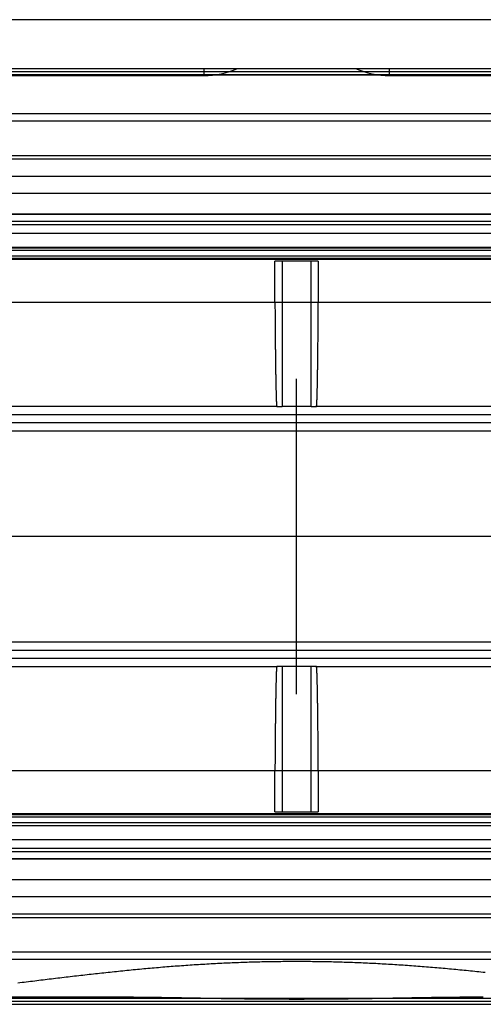
# Model space of a CAD drawing. Extents: x -389 to 447, y -54 to 308.
# Drawn here: x 58 to 85, y 4 to 61 of the extents above; entities that cross this region are included whole.
import ezdxf

# ---------------------------------------------------------------- set-up
doc = ezdxf.new("R2010")
doc.units = 0
doc.header["$LTSCALE"] = 32.67
doc.header["$MEASUREMENT"] = 0
doc.layers.get('0').update_dxf_attribs({"linetype": 'CONTINUOUS'})

msp = doc.modelspace()

# ---------------------------------------------------------------- linework, layer by layer
at = {"color": 7, "linetype": 'Continuous'}
for p, q in [((147.471, 60.763), (1.471, 60.763)), ((147.471, 60.763), (1.471, 60.763)), ((147.471, 57.933), (1.471, 57.933)), ((147.471, 57.933), (1.471, 57.933)), ((147.471, 57.933), (1.471, 57.933)), ((147.471, 57.756), (1.471, 57.756)), ((1.471, 57.598), (147.471, 57.598)), ((31.829, 57.543), (69.114, 57.543)), ((31.829, 57.543), (69.114, 57.543)), ((69.114, 57.933), (69.114, 57.543)), ((69.114, 57.933), (69.114, 57.543)), ((69.706, 57.58), (79.237, 57.58)), ((69.706, 57.58), (79.237, 57.58)), ((79.829, 57.543), (79.829, 57.933)), ((79.829, 57.543), (79.829, 57.933)), ((79.829, 57.543), (117.114, 57.543)), ((79.829, 57.543), (117.114, 57.543)), ((147.471, 55.333), (1.471, 55.333)), ((1.471, 54.933), (147.471, 54.933)), ((1.471, 52.933), (147.471, 52.933)), ((1.471, 52.733), (147.471, 52.733)), ((1.471, 51.733), (147.471, 51.733)), ((147.471, 50.733), (1.471, 50.733)), ((147.471, 49.533), (1.471, 49.533)), ((1.471, 49.533), (147.471, 49.533)), ((0.771, 49.133), (148.171, 49.133)), ((1.471, 48.933), (147.471, 48.933)), ((0.771, 48.433), (148.171, 48.433)), ((0.771, 47.633), (148.171, 47.633)), ((148.171, 47.447), (0.771, 47.447)), ((12.198, 47.598), (136.745, 47.598)), ((12.198, 47.598), (136.745, 47.598)), ((0.771, 47.126), (148.171, 47.126)), ((148.171, 46.971), (0.771, 46.971)), ((0.771, 46.933), (148.171, 46.933)), ((73.222, 44.433), (73.222, 46.818)), ((75.721, 46.818), (73.222, 46.818)), ((73.636, 46.818), (73.636, 38.433)), ((75.307, 38.433), (75.307, 46.818)), ((75.721, 46.818), (75.721, 44.433)), ((148.171, 44.433), (0.771, 44.433)), ((74.471, 21.833), (74.471, 40.033)), ((73.329, 38.433), (1.471, 38.433)), ((73.329, 38.433), (73.636, 38.433)), ((75.307, 38.433), (73.636, 38.433)), ((75.307, 38.433), (75.613, 38.433)), ((147.471, 38.433), (75.613, 38.433)), ((147.471, 37.953), (1.471, 37.953)), ((1.471, 37.513), (147.471, 37.513)), ((48.856, 37.033), (100.086, 37.033)), ((103.086, 30.933), (45.856, 30.933)), ((100.086, 24.833), (48.856, 24.833)), ((99.62, 24.353), (49.323, 24.353)), ((49.323, 23.913), (99.62, 23.913)), ((1.471, 23.433), (73.329, 23.433)), ((73.636, 23.433), (73.329, 23.433)), ((73.636, 23.433), (73.636, 15.048)), ((75.307, 23.433), (73.636, 23.433)), ((75.307, 15.048), (75.307, 23.433)), ((75.613, 23.433), (75.307, 23.433)), ((75.613, 23.433), (147.471, 23.433)), ((0.771, 17.433), (148.171, 17.433)), ((73.222, 15.048), (73.222, 17.433)), ((75.721, 17.433), (75.721, 15.048)), ((148.171, 14.933), (0.771, 14.933)), ((0.771, 14.895), (148.171, 14.895)), ((73.222, 15.048), (75.721, 15.048)), ((148.171, 14.74), (0.771, 14.74)), ((0.771, 14.418), (148.171, 14.418)), ((148.171, 14.233), (0.771, 14.233)), ((136.745, 14.398), (12.198, 14.398)), ((136.745, 14.398), (12.198, 14.398)), ((148.171, 13.433), (0.771, 13.433)), ((148.171, 12.733), (0.771, 12.733)), ((147.471, 12.933), (1.471, 12.933)), ((1.471, 12.333), (147.471, 12.333)), ((147.471, 12.333), (1.471, 12.333)), ((1.471, 11.133), (147.471, 11.133)), ((147.471, 10.133), (1.471, 10.133)), ((147.471, 9.133), (1.471, 9.133)), ((147.471, 8.933), (1.471, 8.933)), ((147.471, 6.933), (1.471, 6.933)), ((1.471, 6.533), (147.471, 6.533)), ((147.471, 4.267), (1.471, 4.267)), ((1.471, 4.11), (147.471, 4.11)), ((63.701, 4.343), (31.829, 4.343)), ((63.701, 4.343), (31.829, 4.343)), ((1.471, 3.933), (147.471, 3.933)), ((1.471, 3.933), (147.471, 3.933)), ((1.471, 3.933), (147.471, 3.933))]:
    msp.add_line(p, q, dxfattribs=at)
for points in [[(73.222, 44.433, 0), (73.222, 44.349, 0), (73.222, 44.266, 0), (73.223, 44.184, 0), (73.223, 44.101, 0), (73.224, 44.019, 0), (73.224, 43.938, 0), (73.225, 43.856, 0), (73.225, 43.776, 0), (73.226, 43.695, 0), (73.227, 43.615, 0), (73.227, 43.536, 0), (73.228, 43.456, 0), (73.228, 43.378, 0), (73.229, 43.3, 0), (73.229, 43.222, 0), (73.23, 43.144, 0), (73.23, 43.067, 0), (73.231, 42.991, 0), (73.232, 42.915, 0), (73.232, 42.839, 0), (73.233, 42.764, 0), (73.233, 42.689, 0), (73.234, 42.615, 0), (73.235, 42.542, 0), (73.235, 42.468, 0), (73.236, 42.396, 0), (73.237, 42.324, 0), (73.237, 42.252, 0), (73.238, 42.181, 0), (73.239, 42.11, 0), (73.239, 42.04, 0), (73.24, 41.971, 0), (73.241, 41.902, 0), (73.242, 41.833, 0), (73.242, 41.765, 0), (73.243, 41.698, 0), (73.244, 41.631, 0), (73.244, 41.565, 0), (73.245, 41.499, 0), (73.246, 41.434, 0), (73.247, 41.37, 0), (73.247, 41.306, 0), (73.248, 41.243, 0), (73.249, 41.18, 0), (73.25, 41.118, 0), (73.251, 41.056, 0), (73.251, 40.995, 0), (73.252, 40.935, 0), (73.253, 40.876, 0), (73.254, 40.817, 0), (73.254, 40.758, 0), (73.255, 40.7, 0), (73.256, 40.643, 0), (73.257, 40.587, 0), (73.258, 40.531, 0), (73.259, 40.476, 0), (73.26, 40.421, 0), (73.26, 40.367, 0), (73.261, 40.314, 0), (73.262, 40.262, 0), (73.263, 40.21, 0), (73.264, 40.159, 0), (73.265, 40.108, 0), (73.266, 40.059, 0), (73.266, 40.009, 0), (73.267, 39.961, 0), (73.268, 39.913, 0), (73.269, 39.866, 0), (73.27, 39.82, 0), (73.271, 39.774, 0), (73.272, 39.73, 0), (73.273, 39.685, 0), (73.274, 39.642, 0), (73.275, 39.599, 0), (73.276, 39.557, 0), (73.277, 39.516, 0), (73.278, 39.475, 0), (73.278, 39.435, 0), (73.279, 39.396, 0), (73.281, 39.358, 0), (73.281, 39.32, 0), (73.282, 39.283, 0), (73.283, 39.247, 0), (73.284, 39.212, 0), (73.285, 39.177, 0), (73.286, 39.144, 0), (73.287, 39.111, 0), (73.288, 39.078, 0), (73.289, 39.047, 0), (73.29, 39.016, 0), (73.291, 38.986, 0), (73.292, 38.956, 0), (73.293, 38.928, 0), (73.294, 38.9, 0), (73.295, 38.873, 0), (73.296, 38.847, 0), (73.297, 38.822, 0), (73.298, 38.797, 0), (73.299, 38.774, 0), (73.3, 38.751, 0), (73.301, 38.728, 0), (73.302, 38.707, 0), (73.303, 38.686, 0), (73.304, 38.667, 0), (73.305, 38.648, 0), (73.306, 38.629, 0), (73.308, 38.612, 0), (73.309, 38.595, 0), (73.31, 38.58, 0), (73.311, 38.565, 0), (73.312, 38.55, 0), (73.313, 38.537, 0), (73.314, 38.524, 0), (73.315, 38.513, 0), (73.316, 38.502, 0), (73.317, 38.491, 0), (73.318, 38.482, 0), (73.319, 38.473, 0), (73.32, 38.466, 0), (73.321, 38.459, 0), (73.322, 38.453, 0), (73.323, 38.447, 0), (73.324, 38.443, 0), (73.325, 38.439, 0), (73.326, 38.436, 0), (73.327, 38.434, 0), (73.328, 38.433, 0), (73.329, 38.433, 0)], [(75.613, 38.433, 0), (75.614, 38.433, 0), (75.615, 38.434, 0), (75.616, 38.436, 0), (75.618, 38.439, 0), (75.619, 38.443, 0), (75.62, 38.447, 0), (75.621, 38.453, 0), (75.622, 38.459, 0), (75.623, 38.466, 0), (75.624, 38.473, 0), (75.625, 38.482, 0), (75.626, 38.491, 0), (75.627, 38.502, 0), (75.628, 38.513, 0), (75.629, 38.524, 0), (75.63, 38.537, 0), (75.631, 38.55, 0), (75.632, 38.565, 0), (75.633, 38.58, 0), (75.634, 38.595, 0), (75.635, 38.612, 0), (75.636, 38.629, 0), (75.637, 38.648, 0), (75.638, 38.667, 0), (75.639, 38.686, 0), (75.64, 38.707, 0), (75.641, 38.728, 0), (75.642, 38.751, 0), (75.644, 38.774, 0), (75.644, 38.797, 0), (75.645, 38.822, 0), (75.647, 38.847, 0), (75.647, 38.873, 0), (75.649, 38.9, 0), (75.65, 38.928, 0), (75.651, 38.956, 0), (75.652, 38.986, 0), (75.653, 39.016, 0), (75.653, 39.047, 0), (75.654, 39.078, 0), (75.656, 39.111, 0), (75.656, 39.144, 0), (75.657, 39.177, 0), (75.659, 39.212, 0), (75.659, 39.247, 0), (75.66, 39.283, 0), (75.661, 39.32, 0), (75.662, 39.358, 0), (75.663, 39.396, 0), (75.664, 39.435, 0), (75.665, 39.475, 0), (75.666, 39.516, 0), (75.667, 39.557, 0), (75.668, 39.599, 0), (75.669, 39.642, 0), (75.67, 39.685, 0), (75.671, 39.73, 0), (75.672, 39.774, 0), (75.673, 39.82, 0), (75.674, 39.866, 0), (75.674, 39.913, 0), (75.675, 39.961, 0), (75.676, 40.009, 0), (75.677, 40.059, 0), (75.678, 40.108, 0), (75.679, 40.159, 0), (75.68, 40.21, 0), (75.681, 40.262, 0), (75.681, 40.314, 0), (75.682, 40.367, 0), (75.683, 40.421, 0), (75.684, 40.476, 0), (75.685, 40.531, 0), (75.686, 40.587, 0), (75.687, 40.643, 0), (75.688, 40.7, 0), (75.688, 40.758, 0), (75.689, 40.817, 0), (75.69, 40.876, 0), (75.691, 40.935, 0), (75.692, 40.995, 0), (75.692, 41.056, 0), (75.693, 41.118, 0), (75.694, 41.18, 0), (75.695, 41.243, 0), (75.695, 41.306, 0), (75.696, 41.37, 0), (75.697, 41.434, 0), (75.698, 41.499, 0), (75.698, 41.565, 0), (75.699, 41.631, 0), (75.7, 41.698, 0), (75.701, 41.765, 0), (75.701, 41.833, 0), (75.702, 41.902, 0), (75.703, 41.971, 0), (75.703, 42.04, 0), (75.704, 42.11, 0), (75.705, 42.181, 0), (75.706, 42.252, 0), (75.706, 42.324, 0), (75.707, 42.396, 0), (75.707, 42.468, 0), (75.708, 42.542, 0), (75.709, 42.615, 0), (75.709, 42.689, 0), (75.71, 42.764, 0), (75.711, 42.839, 0), (75.711, 42.915, 0), (75.712, 42.991, 0), (75.712, 43.067, 0), (75.713, 43.144, 0), (75.714, 43.222, 0), (75.714, 43.3, 0), (75.715, 43.378, 0), (75.715, 43.456, 0), (75.716, 43.536, 0), (75.716, 43.615, 0), (75.717, 43.695, 0), (75.717, 43.776, 0), (75.718, 43.856, 0), (75.718, 43.938, 0), (75.719, 44.019, 0), (75.719, 44.101, 0), (75.72, 44.184, 0), (75.72, 44.266, 0), (75.721, 44.349, 0), (75.721, 44.433, 0)], [(73.329, 23.433, 0), (73.328, 23.432, 0), (73.327, 23.431, 0), (73.326, 23.429, 0), (73.325, 23.426, 0), (73.324, 23.422, 0), (73.323, 23.418, 0), (73.322, 23.413, 0), (73.321, 23.407, 0), (73.32, 23.4, 0), (73.319, 23.392, 0), (73.318, 23.383, 0), (73.317, 23.374, 0), (73.316, 23.364, 0), (73.315, 23.353, 0), (73.314, 23.341, 0), (73.313, 23.328, 0), (73.312, 23.315, 0), (73.311, 23.301, 0), (73.31, 23.286, 0), (73.309, 23.27, 0), (73.308, 23.253, 0), (73.306, 23.236, 0), (73.305, 23.218, 0), (73.304, 23.199, 0), (73.303, 23.179, 0), (73.302, 23.158, 0), (73.301, 23.137, 0), (73.3, 23.115, 0), (73.299, 23.092, 0), (73.298, 23.068, 0), (73.297, 23.043, 0), (73.296, 23.018, 0), (73.295, 22.992, 0), (73.294, 22.965, 0), (73.293, 22.937, 0), (73.292, 22.909, 0), (73.291, 22.88, 0), (73.29, 22.849, 0), (73.289, 22.819, 0), (73.288, 22.787, 0), (73.287, 22.755, 0), (73.286, 22.722, 0), (73.285, 22.688, 0), (73.284, 22.653, 0), (73.283, 22.618, 0), (73.282, 22.582, 0), (73.281, 22.545, 0), (73.281, 22.507, 0), (73.279, 22.469, 0), (73.278, 22.43, 0), (73.278, 22.39, 0), (73.277, 22.35, 0), (73.276, 22.308, 0), (73.275, 22.266, 0), (73.274, 22.224, 0), (73.273, 22.18, 0), (73.272, 22.136, 0), (73.271, 22.091, 0), (73.27, 22.045, 0), (73.269, 21.999, 0), (73.268, 21.952, 0), (73.267, 21.904, 0), (73.266, 21.856, 0), (73.266, 21.807, 0), (73.265, 21.757, 0), (73.264, 21.706, 0), (73.263, 21.655, 0), (73.262, 21.604, 0), (73.261, 21.551, 0), (73.26, 21.498, 0), (73.26, 21.444, 0), (73.259, 21.389, 0), (73.258, 21.334, 0), (73.257, 21.279, 0), (73.256, 21.222, 0), (73.255, 21.165, 0), (73.254, 21.107, 0), (73.254, 21.049, 0), (73.253, 20.99, 0), (73.252, 20.93, 0), (73.251, 20.87, 0), (73.251, 20.809, 0), (73.25, 20.747, 0), (73.249, 20.685, 0), (73.248, 20.623, 0), (73.247, 20.559, 0), (73.247, 20.495, 0), (73.246, 20.431, 0), (73.245, 20.366, 0), (73.244, 20.3, 0), (73.244, 20.234, 0), (73.243, 20.167, 0), (73.242, 20.1, 0), (73.242, 20.032, 0), (73.241, 19.964, 0), (73.24, 19.895, 0), (73.239, 19.825, 0), (73.239, 19.755, 0), (73.238, 19.684, 0), (73.237, 19.613, 0), (73.237, 19.542, 0), (73.236, 19.47, 0), (73.235, 19.397, 0), (73.235, 19.324, 0), (73.234, 19.25, 0), (73.233, 19.176, 0), (73.233, 19.101, 0), (73.232, 19.026, 0), (73.232, 18.951, 0), (73.231, 18.875, 0), (73.23, 18.798, 0), (73.23, 18.721, 0), (73.229, 18.644, 0), (73.229, 18.566, 0), (73.228, 18.488, 0), (73.228, 18.409, 0), (73.227, 18.33, 0), (73.227, 18.25, 0), (73.226, 18.17, 0), (73.225, 18.09, 0), (73.225, 18.009, 0), (73.224, 17.928, 0), (73.224, 17.846, 0), (73.223, 17.764, 0), (73.223, 17.682, 0), (73.222, 17.599, 0), (73.222, 17.516, 0), (73.222, 17.433, 0)], [(75.721, 17.433, 0), (75.721, 17.516, 0), (75.72, 17.599, 0), (75.72, 17.682, 0), (75.719, 17.764, 0), (75.719, 17.846, 0), (75.718, 17.928, 0), (75.718, 18.009, 0), (75.717, 18.09, 0), (75.717, 18.17, 0), (75.716, 18.25, 0), (75.716, 18.33, 0), (75.715, 18.409, 0), (75.715, 18.488, 0), (75.714, 18.566, 0), (75.714, 18.644, 0), (75.713, 18.721, 0), (75.712, 18.798, 0), (75.712, 18.875, 0), (75.711, 18.951, 0), (75.711, 19.026, 0), (75.71, 19.101, 0), (75.709, 19.176, 0), (75.709, 19.25, 0), (75.708, 19.324, 0), (75.707, 19.397, 0), (75.707, 19.47, 0), (75.706, 19.542, 0), (75.706, 19.613, 0), (75.705, 19.684, 0), (75.704, 19.755, 0), (75.703, 19.825, 0), (75.703, 19.895, 0), (75.702, 19.964, 0), (75.701, 20.032, 0), (75.701, 20.1, 0), (75.7, 20.167, 0), (75.699, 20.234, 0), (75.698, 20.3, 0), (75.698, 20.366, 0), (75.697, 20.431, 0), (75.696, 20.495, 0), (75.695, 20.559, 0), (75.695, 20.623, 0), (75.694, 20.685, 0), (75.693, 20.747, 0), (75.692, 20.809, 0), (75.692, 20.87, 0), (75.691, 20.93, 0), (75.69, 20.99, 0), (75.689, 21.049, 0), (75.688, 21.107, 0), (75.688, 21.165, 0), (75.687, 21.222, 0), (75.686, 21.279, 0), (75.685, 21.334, 0), (75.684, 21.389, 0), (75.683, 21.444, 0), (75.682, 21.498, 0), (75.681, 21.551, 0), (75.681, 21.604, 0), (75.68, 21.655, 0), (75.679, 21.706, 0), (75.678, 21.757, 0), (75.677, 21.807, 0), (75.676, 21.856, 0), (75.675, 21.904, 0), (75.674, 21.952, 0), (75.674, 21.999, 0), (75.673, 22.045, 0), (75.672, 22.091, 0), (75.671, 22.136, 0), (75.67, 22.18, 0), (75.669, 22.224, 0), (75.668, 22.266, 0), (75.667, 22.308, 0), (75.666, 22.35, 0), (75.665, 22.39, 0), (75.664, 22.43, 0), (75.663, 22.469, 0), (75.662, 22.507, 0), (75.661, 22.545, 0), (75.66, 22.582, 0), (75.659, 22.618, 0), (75.659, 22.653, 0), (75.657, 22.688, 0), (75.656, 22.722, 0), (75.656, 22.755, 0), (75.654, 22.787, 0), (75.653, 22.819, 0), (75.653, 22.849, 0), (75.652, 22.88, 0), (75.651, 22.909, 0), (75.65, 22.937, 0), (75.649, 22.965, 0), (75.647, 22.992, 0), (75.647, 23.018, 0), (75.645, 23.043, 0), (75.644, 23.068, 0), (75.644, 23.092, 0), (75.642, 23.115, 0), (75.641, 23.137, 0), (75.64, 23.158, 0), (75.639, 23.179, 0), (75.638, 23.199, 0), (75.637, 23.218, 0), (75.636, 23.236, 0), (75.635, 23.253, 0), (75.634, 23.27, 0), (75.633, 23.286, 0), (75.632, 23.301, 0), (75.631, 23.315, 0), (75.63, 23.328, 0), (75.629, 23.341, 0), (75.628, 23.353, 0), (75.627, 23.364, 0), (75.626, 23.374, 0), (75.625, 23.383, 0), (75.624, 23.392, 0), (75.623, 23.4, 0), (75.622, 23.407, 0), (75.621, 23.413, 0), (75.62, 23.418, 0), (75.619, 23.422, 0), (75.618, 23.426, 0), (75.616, 23.429, 0), (75.615, 23.431, 0), (75.614, 23.432, 0), (75.613, 23.433, 0)]]:
    msp.add_polyline3d(points, dxfattribs=at)
at = {"color": 7}
for points in [[(58.388, 5.174, 0), (58.509, 5.189, 0), (58.63, 5.204, 0), (58.751, 5.218, 0), (58.872, 5.233, 0), (58.993, 5.248, 0), (59.114, 5.263, 0), (59.235, 5.277, 0), (59.356, 5.292, 0), (59.477, 5.307, 0), (59.597, 5.322, 0), (59.718, 5.336, 0), (59.839, 5.351, 0), (59.96, 5.366, 0), (60.081, 5.38, 0), (60.202, 5.395, 0), (60.323, 5.41, 0), (60.444, 5.424, 0), (60.565, 5.439, 0), (60.686, 5.453, 0), (60.807, 5.468, 0), (60.928, 5.482, 0), (61.049, 5.496, 0), (61.17, 5.511, 0), (61.291, 5.525, 0), (61.412, 5.539, 0), (61.533, 5.553, 0), (61.654, 5.567, 0), (61.775, 5.581, 0), (61.896, 5.595, 0), (62.017, 5.609, 0), (62.138, 5.623, 0), (62.259, 5.637, 0), (62.38, 5.651, 0), (62.501, 5.664, 0), (62.622, 5.678, 0), (62.743, 5.692, 0), (62.864, 5.705, 0), (62.985, 5.718, 0), (63.106, 5.732, 0), (63.228, 5.745, 0), (63.349, 5.758, 0), (63.47, 5.771, 0), (63.591, 5.784, 0), (63.712, 5.797, 0), (63.833, 5.81, 0), (63.954, 5.823, 0), (64.076, 5.835, 0), (64.197, 5.848, 0), (64.318, 5.86, 0), (64.439, 5.873, 0), (64.56, 5.885, 0), (64.681, 5.897, 0), (64.803, 5.909, 0), (64.924, 5.921, 0), (65.045, 5.933, 0), (65.166, 5.944, 0), (65.288, 5.956, 0), (65.409, 5.968, 0), (65.53, 5.979, 0), (65.652, 5.99, 0), (65.773, 6.001, 0), (65.894, 6.012, 0), (66.016, 6.023, 0), (66.137, 6.034, 0), (66.258, 6.045, 0), (66.38, 6.055, 0), (66.501, 6.066, 0), (66.622, 6.076, 0), (66.744, 6.086, 0), (66.865, 6.096, 0), (66.987, 6.106, 0), (67.108, 6.116, 0), (67.23, 6.125, 0), (67.351, 6.135, 0), (67.472, 6.144, 0), (67.594, 6.153, 0), (67.715, 6.162, 0), (67.837, 6.171, 0), (67.958, 6.18, 0), (68.08, 6.188, 0), (68.201, 6.197, 0), (68.323, 6.205, 0), (68.445, 6.213, 0), (68.566, 6.221, 0), (68.688, 6.229, 0), (68.809, 6.237, 0), (68.931, 6.244, 0), (69.053, 6.252, 0), (69.174, 6.259, 0), (69.296, 6.266, 0), (69.418, 6.273, 0), (69.539, 6.28, 0), (69.661, 6.286, 0), (69.782, 6.293, 0), (69.904, 6.299, 0), (70.026, 6.305, 0), (70.148, 6.311, 0), (70.269, 6.317, 0), (70.391, 6.323, 0), (70.513, 6.328, 0), (70.635, 6.334, 0), (70.756, 6.339, 0), (70.878, 6.344, 0), (71, 6.349, 0), (71.121, 6.354, 0), (71.243, 6.358, 0), (71.365, 6.363, 0), (71.487, 6.367, 0), (71.609, 6.371, 0), (71.73, 6.375, 0), (71.852, 6.379, 0), (71.974, 6.382, 0), (72.096, 6.386, 0), (72.218, 6.389, 0), (72.339, 6.392, 0), (72.461, 6.395, 0), (72.583, 6.398, 0), (72.705, 6.4, 0), (72.827, 6.403, 0), (72.948, 6.405, 0), (73.07, 6.407, 0), (73.192, 6.409, 0), (73.314, 6.411, 0), (73.436, 6.412, 0), (73.558, 6.413, 0), (73.679, 6.415, 0), (73.801, 6.416, 0), (73.923, 6.417, 0), (74.045, 6.417, 0), (74.167, 6.418, 0), (74.289, 6.418, 0), (74.41, 6.418, 0), (74.532, 6.418, 0), (74.654, 6.418, 0), (74.776, 6.418, 0), (74.898, 6.417, 0), (75.02, 6.416, 0), (75.141, 6.415, 0), (75.263, 6.414, 0), (75.385, 6.413, 0), (75.507, 6.412, 0), (75.629, 6.41, 0), (75.751, 6.408, 0), (75.873, 6.406, 0), (75.994, 6.404, 0), (76.116, 6.402, 0), (76.238, 6.4, 0), (76.36, 6.397, 0), (76.481, 6.394, 0), (76.603, 6.391, 0), (76.725, 6.388, 0), (76.847, 6.385, 0), (76.969, 6.381, 0), (77.091, 6.378, 0), (77.212, 6.374, 0), (77.334, 6.37, 0), (77.456, 6.366, 0), (77.578, 6.362, 0), (77.699, 6.357, 0), (77.821, 6.353, 0), (77.943, 6.348, 0), (78.065, 6.343, 0), (78.186, 6.338, 0), (78.308, 6.332, 0), (78.43, 6.327, 0), (78.552, 6.322, 0), (78.673, 6.316, 0), (78.795, 6.31, 0), (78.917, 6.304, 0), (79.038, 6.298, 0), (79.16, 6.291, 0), (79.282, 6.285, 0), (79.403, 6.278, 0), (79.525, 6.271, 0), (79.647, 6.265, 0), (79.768, 6.257, 0), (79.89, 6.25, 0), (80.012, 6.243, 0), (80.133, 6.235, 0), (80.255, 6.228, 0), (80.376, 6.22, 0), (80.498, 6.212, 0), (80.62, 6.204, 0), (80.741, 6.195, 0), (80.863, 6.187, 0), (80.984, 6.178, 0), (81.106, 6.17, 0), (81.227, 6.161, 0), (81.349, 6.152, 0), (81.47, 6.143, 0), (81.592, 6.133, 0), (81.713, 6.124, 0), (81.835, 6.114, 0), (81.956, 6.104, 0), (82.078, 6.095, 0), (82.199, 6.085, 0), (82.32, 6.075, 0), (82.442, 6.064, 0), (82.563, 6.054, 0), (82.684, 6.043, 0), (82.806, 6.033, 0), (82.927, 6.022, 0), (83.049, 6.011, 0), (83.17, 6, 0), (83.291, 5.989, 0), (83.412, 5.978, 0), (83.534, 5.966, 0), (83.655, 5.955, 0), (83.776, 5.943, 0), (83.897, 5.932, 0), (84.019, 5.92, 0), (84.14, 5.908, 0), (84.261, 5.896, 0), (84.382, 5.884, 0), (84.504, 5.872, 0), (84.625, 5.859, 0), (84.746, 5.847, 0), (84.867, 5.835, 0), (84.988, 5.822, 0), (85.109, 5.809, 0), (85.231, 5.796, 0), (85.352, 5.784, 0)], [(58.388, 5.174, 0), (58.509, 5.189, 0), (58.63, 5.204, 0), (58.751, 5.218, 0), (58.872, 5.233, 0), (58.993, 5.248, 0), (59.114, 5.263, 0), (59.235, 5.277, 0), (59.356, 5.292, 0), (59.477, 5.307, 0), (59.597, 5.322, 0), (59.718, 5.336, 0), (59.839, 5.351, 0), (59.96, 5.366, 0), (60.081, 5.38, 0), (60.202, 5.395, 0), (60.323, 5.41, 0), (60.444, 5.424, 0), (60.565, 5.439, 0), (60.686, 5.453, 0), (60.807, 5.468, 0), (60.928, 5.482, 0), (61.049, 5.496, 0), (61.17, 5.511, 0), (61.291, 5.525, 0), (61.412, 5.539, 0), (61.533, 5.553, 0), (61.654, 5.567, 0), (61.775, 5.581, 0), (61.896, 5.595, 0), (62.017, 5.609, 0), (62.138, 5.623, 0), (62.259, 5.637, 0), (62.38, 5.651, 0), (62.501, 5.664, 0), (62.622, 5.678, 0), (62.743, 5.692, 0), (62.864, 5.705, 0), (62.985, 5.718, 0), (63.106, 5.732, 0), (63.228, 5.745, 0), (63.349, 5.758, 0), (63.47, 5.771, 0), (63.591, 5.784, 0), (63.712, 5.797, 0), (63.833, 5.81, 0), (63.954, 5.823, 0), (64.076, 5.835, 0), (64.197, 5.848, 0), (64.318, 5.86, 0), (64.439, 5.873, 0), (64.56, 5.885, 0), (64.681, 5.897, 0), (64.803, 5.909, 0), (64.924, 5.921, 0), (65.045, 5.933, 0), (65.166, 5.944, 0), (65.288, 5.956, 0), (65.409, 5.968, 0), (65.53, 5.979, 0), (65.652, 5.99, 0), (65.773, 6.001, 0), (65.894, 6.012, 0), (66.016, 6.023, 0), (66.137, 6.034, 0), (66.258, 6.045, 0), (66.38, 6.055, 0), (66.501, 6.066, 0), (66.622, 6.076, 0), (66.744, 6.086, 0), (66.865, 6.096, 0), (66.987, 6.106, 0), (67.108, 6.116, 0), (67.23, 6.125, 0), (67.351, 6.135, 0), (67.472, 6.144, 0), (67.594, 6.153, 0), (67.715, 6.162, 0), (67.837, 6.171, 0), (67.958, 6.18, 0), (68.08, 6.188, 0), (68.201, 6.197, 0), (68.323, 6.205, 0), (68.445, 6.213, 0), (68.566, 6.221, 0), (68.688, 6.229, 0), (68.809, 6.237, 0), (68.931, 6.244, 0), (69.053, 6.252, 0), (69.174, 6.259, 0), (69.296, 6.266, 0), (69.418, 6.273, 0), (69.539, 6.28, 0), (69.661, 6.286, 0), (69.782, 6.293, 0), (69.904, 6.299, 0), (70.026, 6.305, 0), (70.148, 6.311, 0), (70.269, 6.317, 0), (70.391, 6.323, 0), (70.513, 6.328, 0), (70.635, 6.334, 0), (70.756, 6.339, 0), (70.878, 6.344, 0), (71, 6.349, 0), (71.121, 6.354, 0), (71.243, 6.358, 0), (71.365, 6.363, 0), (71.487, 6.367, 0), (71.609, 6.371, 0), (71.73, 6.375, 0), (71.852, 6.379, 0), (71.974, 6.382, 0), (72.096, 6.386, 0), (72.218, 6.389, 0), (72.339, 6.392, 0), (72.461, 6.395, 0), (72.583, 6.398, 0), (72.705, 6.4, 0), (72.827, 6.403, 0), (72.948, 6.405, 0), (73.07, 6.407, 0), (73.192, 6.409, 0), (73.314, 6.411, 0), (73.436, 6.412, 0), (73.558, 6.413, 0), (73.679, 6.415, 0), (73.801, 6.416, 0), (73.923, 6.417, 0), (74.045, 6.417, 0), (74.167, 6.418, 0), (74.289, 6.418, 0), (74.41, 6.418, 0), (74.532, 6.418, 0), (74.654, 6.418, 0), (74.776, 6.418, 0), (74.898, 6.417, 0), (75.02, 6.416, 0), (75.141, 6.415, 0), (75.263, 6.414, 0), (75.385, 6.413, 0), (75.507, 6.412, 0), (75.629, 6.41, 0), (75.751, 6.408, 0), (75.873, 6.406, 0), (75.994, 6.404, 0), (76.116, 6.402, 0), (76.238, 6.4, 0), (76.36, 6.397, 0), (76.481, 6.394, 0), (76.603, 6.391, 0), (76.725, 6.388, 0), (76.847, 6.385, 0), (76.969, 6.381, 0), (77.091, 6.378, 0), (77.212, 6.374, 0), (77.334, 6.37, 0), (77.456, 6.366, 0), (77.578, 6.362, 0), (77.699, 6.357, 0), (77.821, 6.353, 0), (77.943, 6.348, 0), (78.065, 6.343, 0), (78.186, 6.338, 0), (78.308, 6.332, 0), (78.43, 6.327, 0), (78.552, 6.322, 0), (78.673, 6.316, 0), (78.795, 6.31, 0), (78.917, 6.304, 0), (79.038, 6.298, 0), (79.16, 6.291, 0), (79.282, 6.285, 0), (79.403, 6.278, 0), (79.525, 6.271, 0), (79.647, 6.265, 0), (79.768, 6.257, 0), (79.89, 6.25, 0), (80.012, 6.243, 0), (80.133, 6.235, 0), (80.255, 6.228, 0), (80.376, 6.22, 0), (80.498, 6.212, 0), (80.62, 6.204, 0), (80.741, 6.195, 0), (80.863, 6.187, 0), (80.984, 6.178, 0), (81.106, 6.17, 0), (81.227, 6.161, 0), (81.349, 6.152, 0), (81.47, 6.143, 0), (81.592, 6.133, 0), (81.713, 6.124, 0), (81.835, 6.114, 0), (81.956, 6.104, 0), (82.078, 6.095, 0), (82.199, 6.085, 0), (82.32, 6.075, 0), (82.442, 6.064, 0), (82.563, 6.054, 0), (82.684, 6.043, 0), (82.806, 6.033, 0), (82.927, 6.022, 0), (83.049, 6.011, 0), (83.17, 6, 0), (83.291, 5.989, 0), (83.412, 5.978, 0), (83.534, 5.966, 0), (83.655, 5.955, 0), (83.776, 5.943, 0), (83.897, 5.932, 0), (84.019, 5.92, 0), (84.14, 5.908, 0), (84.261, 5.896, 0), (84.382, 5.884, 0), (84.504, 5.872, 0), (84.625, 5.859, 0), (84.746, 5.847, 0), (84.867, 5.835, 0), (84.988, 5.822, 0), (85.109, 5.809, 0), (85.231, 5.796, 0), (85.352, 5.784, 0)], [(74.473, 4.219, 0), (74.405, 4.219, 0), (74.338, 4.219, 0), (74.27, 4.219, 0), (74.202, 4.219, 0), (74.134, 4.219, 0), (74.067, 4.219, 0), (73.999, 4.22, 0), (73.931, 4.22, 0), (73.863, 4.22, 0), (73.796, 4.22, 0), (73.728, 4.22, 0), (73.66, 4.221, 0), (73.592, 4.221, 0), (73.525, 4.221, 0), (73.457, 4.221, 0), (73.389, 4.222, 0), (73.321, 4.222, 0), (73.254, 4.223, 0), (73.186, 4.223, 0), (73.118, 4.223, 0), (73.05, 4.224, 0), (72.983, 4.224, 0), (72.915, 4.225, 0), (72.847, 4.225, 0), (72.779, 4.226, 0), (72.712, 4.226, 0), (72.644, 4.227, 0), (72.576, 4.227, 0), (72.508, 4.228, 0), (72.441, 4.229, 0), (72.373, 4.229, 0), (72.305, 4.23, 0), (72.237, 4.231, 0), (72.169, 4.231, 0), (72.102, 4.232, 0), (72.034, 4.233, 0), (71.966, 4.233, 0), (71.898, 4.234, 0), (71.831, 4.235, 0), (71.763, 4.236, 0), (71.695, 4.236, 0), (71.628, 4.237, 0), (71.56, 4.238, 0), (71.492, 4.239, 0), (71.424, 4.24, 0), (71.357, 4.24, 0), (71.289, 4.241, 0), (71.221, 4.242, 0), (71.153, 4.243, 0), (71.086, 4.244, 0), (71.018, 4.245, 0), (70.95, 4.246, 0), (70.882, 4.247, 0), (70.815, 4.248, 0), (70.747, 4.248, 0), (70.679, 4.249, 0), (70.611, 4.25, 0), (70.544, 4.251, 0), (70.476, 4.252, 0), (70.408, 4.253, 0), (70.34, 4.254, 0), (70.273, 4.255, 0), (70.205, 4.257, 0), (70.137, 4.258, 0), (70.069, 4.259, 0), (70.002, 4.26, 0), (69.934, 4.261, 0), (69.866, 4.262, 0), (69.798, 4.263, 0), (69.731, 4.264, 0), (69.663, 4.265, 0), (69.595, 4.266, 0), (69.528, 4.267, 0), (69.46, 4.268, 0), (69.392, 4.27, 0), (69.324, 4.271, 0), (69.257, 4.272, 0), (69.189, 4.273, 0), (69.121, 4.274, 0), (69.053, 4.275, 0), (68.986, 4.277, 0), (68.918, 4.278, 0), (68.85, 4.279, 0), (68.782, 4.28, 0), (68.715, 4.281, 0), (68.647, 4.282, 0), (68.579, 4.284, 0), (68.511, 4.285, 0), (68.444, 4.286, 0), (68.376, 4.287, 0), (68.308, 4.288, 0), (68.24, 4.29, 0), (68.173, 4.291, 0), (68.105, 4.292, 0), (68.037, 4.293, 0), (67.969, 4.294, 0), (67.902, 4.295, 0), (67.834, 4.297, 0), (67.766, 4.298, 0), (67.698, 4.299, 0), (67.631, 4.3, 0), (67.563, 4.301, 0), (67.495, 4.302, 0), (67.427, 4.304, 0), (67.36, 4.305, 0), (67.292, 4.306, 0), (67.224, 4.307, 0), (67.156, 4.308, 0), (67.089, 4.309, 0), (67.021, 4.31, 0), (66.953, 4.311, 0), (66.885, 4.313, 0), (66.818, 4.314, 0), (66.75, 4.315, 0), (66.682, 4.316, 0), (66.615, 4.317, 0), (66.547, 4.318, 0), (66.479, 4.319, 0), (66.411, 4.32, 0), (66.344, 4.321, 0), (66.276, 4.322, 0), (66.208, 4.323, 0), (66.14, 4.324, 0), (66.073, 4.325, 0), (66.005, 4.325, 0), (65.937, 4.326, 0), (65.869, 4.327, 0), (65.802, 4.328, 0), (65.734, 4.329, 0), (65.666, 4.33, 0), (65.598, 4.33, 0), (65.531, 4.331, 0), (65.463, 4.332, 0), (65.395, 4.333, 0), (65.327, 4.333, 0), (65.26, 4.334, 0), (65.192, 4.335, 0), (65.124, 4.335, 0), (65.056, 4.336, 0), (64.989, 4.337, 0), (64.921, 4.337, 0), (64.853, 4.338, 0), (64.785, 4.338, 0), (64.718, 4.339, 0), (64.65, 4.339, 0), (64.582, 4.34, 0), (64.514, 4.34, 0), (64.447, 4.34, 0), (64.379, 4.341, 0), (64.311, 4.341, 0), (64.243, 4.341, 0), (64.176, 4.342, 0), (64.108, 4.342, 0), (64.04, 4.342, 0), (63.972, 4.342, 0), (63.905, 4.342, 0), (63.837, 4.343, 0), (63.769, 4.343, 0), (63.701, 4.343, 0)], [(74.473, 4.219, 0), (74.405, 4.219, 0), (74.338, 4.219, 0), (74.27, 4.219, 0), (74.202, 4.219, 0), (74.134, 4.219, 0), (74.067, 4.219, 0), (73.999, 4.22, 0), (73.931, 4.22, 0), (73.863, 4.22, 0), (73.796, 4.22, 0), (73.728, 4.22, 0), (73.66, 4.221, 0), (73.592, 4.221, 0), (73.525, 4.221, 0), (73.457, 4.221, 0), (73.389, 4.222, 0), (73.321, 4.222, 0), (73.254, 4.223, 0), (73.186, 4.223, 0), (73.118, 4.223, 0), (73.05, 4.224, 0), (72.983, 4.224, 0), (72.915, 4.225, 0), (72.847, 4.225, 0), (72.779, 4.226, 0), (72.712, 4.226, 0), (72.644, 4.227, 0), (72.576, 4.227, 0), (72.508, 4.228, 0), (72.441, 4.229, 0), (72.373, 4.229, 0), (72.305, 4.23, 0), (72.237, 4.231, 0), (72.169, 4.231, 0), (72.102, 4.232, 0), (72.034, 4.233, 0), (71.966, 4.233, 0), (71.898, 4.234, 0), (71.831, 4.235, 0), (71.763, 4.236, 0), (71.695, 4.236, 0), (71.628, 4.237, 0), (71.56, 4.238, 0), (71.492, 4.239, 0), (71.424, 4.24, 0), (71.357, 4.24, 0), (71.289, 4.241, 0), (71.221, 4.242, 0), (71.153, 4.243, 0), (71.086, 4.244, 0), (71.018, 4.245, 0), (70.95, 4.246, 0), (70.882, 4.247, 0), (70.815, 4.248, 0), (70.747, 4.248, 0), (70.679, 4.249, 0), (70.611, 4.25, 0), (70.544, 4.251, 0), (70.476, 4.252, 0), (70.408, 4.253, 0), (70.34, 4.254, 0), (70.273, 4.255, 0), (70.205, 4.257, 0), (70.137, 4.258, 0), (70.069, 4.259, 0), (70.002, 4.26, 0), (69.934, 4.261, 0), (69.866, 4.262, 0), (69.798, 4.263, 0), (69.731, 4.264, 0), (69.663, 4.265, 0), (69.595, 4.266, 0), (69.528, 4.267, 0), (69.46, 4.268, 0), (69.392, 4.27, 0), (69.324, 4.271, 0), (69.257, 4.272, 0), (69.189, 4.273, 0), (69.121, 4.274, 0), (69.053, 4.275, 0), (68.986, 4.277, 0), (68.918, 4.278, 0), (68.85, 4.279, 0), (68.782, 4.28, 0), (68.715, 4.281, 0), (68.647, 4.282, 0), (68.579, 4.284, 0), (68.511, 4.285, 0), (68.444, 4.286, 0), (68.376, 4.287, 0), (68.308, 4.288, 0), (68.24, 4.29, 0), (68.173, 4.291, 0), (68.105, 4.292, 0), (68.037, 4.293, 0), (67.969, 4.294, 0), (67.902, 4.295, 0), (67.834, 4.297, 0), (67.766, 4.298, 0), (67.698, 4.299, 0), (67.631, 4.3, 0), (67.563, 4.301, 0), (67.495, 4.302, 0), (67.427, 4.304, 0), (67.36, 4.305, 0), (67.292, 4.306, 0), (67.224, 4.307, 0), (67.156, 4.308, 0), (67.089, 4.309, 0), (67.021, 4.31, 0), (66.953, 4.311, 0), (66.885, 4.313, 0), (66.818, 4.314, 0), (66.75, 4.315, 0), (66.682, 4.316, 0), (66.615, 4.317, 0), (66.547, 4.318, 0), (66.479, 4.319, 0), (66.411, 4.32, 0), (66.344, 4.321, 0), (66.276, 4.322, 0), (66.208, 4.323, 0), (66.14, 4.324, 0), (66.073, 4.325, 0), (66.005, 4.325, 0), (65.937, 4.326, 0), (65.869, 4.327, 0), (65.802, 4.328, 0), (65.734, 4.329, 0), (65.666, 4.33, 0), (65.598, 4.33, 0), (65.531, 4.331, 0), (65.463, 4.332, 0), (65.395, 4.333, 0), (65.327, 4.333, 0), (65.26, 4.334, 0), (65.192, 4.335, 0), (65.124, 4.335, 0), (65.056, 4.336, 0), (64.989, 4.337, 0), (64.921, 4.337, 0), (64.853, 4.338, 0), (64.785, 4.338, 0), (64.718, 4.339, 0), (64.65, 4.339, 0), (64.582, 4.34, 0), (64.514, 4.34, 0), (64.447, 4.34, 0), (64.379, 4.341, 0), (64.311, 4.341, 0), (64.243, 4.341, 0), (64.176, 4.342, 0), (64.108, 4.342, 0), (64.04, 4.342, 0), (63.972, 4.342, 0), (63.905, 4.342, 0), (63.837, 4.343, 0), (63.769, 4.343, 0), (63.701, 4.343, 0)], [(85.242, 4.343, 0), (85.174, 4.343, 0), (85.107, 4.343, 0), (85.039, 4.342, 0), (84.971, 4.342, 0), (84.904, 4.342, 0), (84.836, 4.342, 0), (84.768, 4.342, 0), (84.7, 4.341, 0), (84.633, 4.341, 0), (84.565, 4.341, 0), (84.497, 4.34, 0), (84.429, 4.34, 0), (84.362, 4.34, 0), (84.294, 4.339, 0), (84.226, 4.339, 0), (84.159, 4.338, 0), (84.091, 4.338, 0), (84.023, 4.337, 0), (83.955, 4.337, 0), (83.888, 4.336, 0), (83.82, 4.335, 0), (83.752, 4.335, 0), (83.684, 4.334, 0), (83.617, 4.333, 0), (83.549, 4.333, 0), (83.481, 4.332, 0), (83.413, 4.331, 0), (83.346, 4.33, 0), (83.278, 4.33, 0), (83.21, 4.329, 0), (83.142, 4.328, 0), (83.075, 4.327, 0), (83.007, 4.326, 0), (82.939, 4.325, 0), (82.872, 4.324, 0), (82.804, 4.324, 0), (82.736, 4.323, 0), (82.668, 4.322, 0), (82.601, 4.321, 0), (82.533, 4.32, 0), (82.465, 4.319, 0), (82.397, 4.318, 0), (82.33, 4.317, 0), (82.262, 4.316, 0), (82.194, 4.315, 0), (82.127, 4.314, 0), (82.059, 4.313, 0), (81.991, 4.311, 0), (81.923, 4.31, 0), (81.856, 4.309, 0), (81.788, 4.308, 0), (81.72, 4.307, 0), (81.653, 4.306, 0), (81.585, 4.305, 0), (81.517, 4.304, 0), (81.449, 4.302, 0), (81.382, 4.301, 0), (81.314, 4.3, 0), (81.246, 4.299, 0), (81.178, 4.298, 0), (81.111, 4.297, 0), (81.043, 4.295, 0), (80.975, 4.294, 0), (80.907, 4.293, 0), (80.84, 4.292, 0), (80.772, 4.291, 0), (80.704, 4.29, 0), (80.637, 4.288, 0), (80.569, 4.287, 0), (80.501, 4.286, 0), (80.433, 4.285, 0), (80.366, 4.284, 0), (80.298, 4.282, 0), (80.23, 4.281, 0), (80.162, 4.28, 0), (80.095, 4.279, 0), (80.027, 4.278, 0), (79.959, 4.277, 0), (79.891, 4.275, 0), (79.824, 4.274, 0), (79.756, 4.273, 0), (79.688, 4.272, 0), (79.621, 4.271, 0), (79.553, 4.27, 0), (79.485, 4.269, 0), (79.417, 4.267, 0), (79.35, 4.266, 0), (79.282, 4.265, 0), (79.214, 4.264, 0), (79.147, 4.263, 0), (79.079, 4.262, 0), (79.011, 4.261, 0), (78.943, 4.26, 0), (78.876, 4.259, 0), (78.808, 4.258, 0), (78.74, 4.257, 0), (78.672, 4.256, 0), (78.605, 4.255, 0), (78.537, 4.253, 0), (78.469, 4.252, 0), (78.401, 4.251, 0), (78.334, 4.25, 0), (78.266, 4.25, 0), (78.198, 4.249, 0), (78.131, 4.248, 0), (78.063, 4.247, 0), (77.995, 4.246, 0), (77.927, 4.245, 0), (77.86, 4.244, 0), (77.792, 4.243, 0), (77.724, 4.242, 0), (77.656, 4.241, 0), (77.589, 4.24, 0), (77.521, 4.24, 0), (77.453, 4.239, 0), (77.385, 4.238, 0), (77.318, 4.237, 0), (77.25, 4.236, 0), (77.182, 4.236, 0), (77.115, 4.235, 0), (77.047, 4.234, 0), (76.979, 4.233, 0), (76.911, 4.233, 0), (76.844, 4.232, 0), (76.776, 4.231, 0), (76.708, 4.231, 0), (76.641, 4.23, 0), (76.573, 4.229, 0), (76.505, 4.229, 0), (76.437, 4.228, 0), (76.37, 4.227, 0), (76.302, 4.227, 0), (76.234, 4.226, 0), (76.166, 4.226, 0), (76.099, 4.225, 0), (76.031, 4.225, 0), (75.963, 4.224, 0), (75.895, 4.224, 0), (75.828, 4.223, 0), (75.76, 4.223, 0), (75.692, 4.223, 0), (75.624, 4.222, 0), (75.557, 4.222, 0), (75.489, 4.222, 0), (75.421, 4.221, 0), (75.353, 4.221, 0), (75.286, 4.221, 0), (75.218, 4.22, 0), (75.15, 4.22, 0), (75.083, 4.22, 0), (75.015, 4.22, 0), (74.947, 4.22, 0), (74.879, 4.219, 0), (74.812, 4.219, 0), (74.744, 4.219, 0), (74.676, 4.219, 0), (74.608, 4.219, 0), (74.541, 4.219, 0), (74.473, 4.219, 0)], [(85.242, 4.343, 0), (85.174, 4.343, 0), (85.107, 4.343, 0), (85.039, 4.342, 0), (84.971, 4.342, 0), (84.904, 4.342, 0), (84.836, 4.342, 0), (84.768, 4.342, 0), (84.7, 4.341, 0), (84.633, 4.341, 0), (84.565, 4.341, 0), (84.497, 4.34, 0), (84.429, 4.34, 0), (84.362, 4.34, 0), (84.294, 4.339, 0), (84.226, 4.339, 0), (84.159, 4.338, 0), (84.091, 4.338, 0), (84.023, 4.337, 0), (83.955, 4.337, 0), (83.888, 4.336, 0), (83.82, 4.335, 0), (83.752, 4.335, 0), (83.684, 4.334, 0), (83.617, 4.333, 0), (83.549, 4.333, 0), (83.481, 4.332, 0), (83.413, 4.331, 0), (83.346, 4.33, 0), (83.278, 4.33, 0), (83.21, 4.329, 0), (83.142, 4.328, 0), (83.075, 4.327, 0), (83.007, 4.326, 0), (82.939, 4.325, 0), (82.872, 4.324, 0), (82.804, 4.324, 0), (82.736, 4.323, 0), (82.668, 4.322, 0), (82.601, 4.321, 0), (82.533, 4.32, 0), (82.465, 4.319, 0), (82.397, 4.318, 0), (82.33, 4.317, 0), (82.262, 4.316, 0), (82.194, 4.315, 0), (82.127, 4.314, 0), (82.059, 4.313, 0), (81.991, 4.311, 0), (81.923, 4.31, 0), (81.856, 4.309, 0), (81.788, 4.308, 0), (81.72, 4.307, 0), (81.653, 4.306, 0), (81.585, 4.305, 0), (81.517, 4.304, 0), (81.449, 4.302, 0), (81.382, 4.301, 0), (81.314, 4.3, 0), (81.246, 4.299, 0), (81.178, 4.298, 0), (81.111, 4.297, 0), (81.043, 4.295, 0), (80.975, 4.294, 0), (80.907, 4.293, 0), (80.84, 4.292, 0), (80.772, 4.291, 0), (80.704, 4.29, 0), (80.637, 4.288, 0), (80.569, 4.287, 0), (80.501, 4.286, 0), (80.433, 4.285, 0), (80.366, 4.284, 0), (80.298, 4.282, 0), (80.23, 4.281, 0), (80.162, 4.28, 0), (80.095, 4.279, 0), (80.027, 4.278, 0), (79.959, 4.277, 0), (79.891, 4.275, 0), (79.824, 4.274, 0), (79.756, 4.273, 0), (79.688, 4.272, 0), (79.621, 4.271, 0), (79.553, 4.27, 0), (79.485, 4.269, 0), (79.417, 4.267, 0), (79.35, 4.266, 0), (79.282, 4.265, 0), (79.214, 4.264, 0), (79.147, 4.263, 0), (79.079, 4.262, 0), (79.011, 4.261, 0), (78.943, 4.26, 0), (78.876, 4.259, 0), (78.808, 4.258, 0), (78.74, 4.257, 0), (78.672, 4.256, 0), (78.605, 4.255, 0), (78.537, 4.253, 0), (78.469, 4.252, 0), (78.401, 4.251, 0), (78.334, 4.25, 0), (78.266, 4.25, 0), (78.198, 4.249, 0), (78.131, 4.248, 0), (78.063, 4.247, 0), (77.995, 4.246, 0), (77.927, 4.245, 0), (77.86, 4.244, 0), (77.792, 4.243, 0), (77.724, 4.242, 0), (77.656, 4.241, 0), (77.589, 4.24, 0), (77.521, 4.24, 0), (77.453, 4.239, 0), (77.385, 4.238, 0), (77.318, 4.237, 0), (77.25, 4.236, 0), (77.182, 4.236, 0), (77.115, 4.235, 0), (77.047, 4.234, 0), (76.979, 4.233, 0), (76.911, 4.233, 0), (76.844, 4.232, 0), (76.776, 4.231, 0), (76.708, 4.231, 0), (76.641, 4.23, 0), (76.573, 4.229, 0), (76.505, 4.229, 0), (76.437, 4.228, 0), (76.37, 4.227, 0), (76.302, 4.227, 0), (76.234, 4.226, 0), (76.166, 4.226, 0), (76.099, 4.225, 0), (76.031, 4.225, 0), (75.963, 4.224, 0), (75.895, 4.224, 0), (75.828, 4.223, 0), (75.76, 4.223, 0), (75.692, 4.223, 0), (75.624, 4.222, 0), (75.557, 4.222, 0), (75.489, 4.222, 0), (75.421, 4.221, 0), (75.353, 4.221, 0), (75.286, 4.221, 0), (75.218, 4.22, 0), (75.15, 4.22, 0), (75.083, 4.22, 0), (75.015, 4.22, 0), (74.947, 4.22, 0), (74.879, 4.219, 0), (74.812, 4.219, 0), (74.744, 4.219, 0), (74.676, 4.219, 0), (74.608, 4.219, 0), (74.541, 4.219, 0), (74.473, 4.219, 0)]]:
    msp.add_polyline3d(points, dxfattribs=at)
at = {"color": 7, "linetype": 'Continuous'}
for centre, start, end in [((69.114, 62.543), 270, 293), ((69.114, 62.543), 270, 293), ((79.829, 62.543), 247, 270), ((79.829, 62.543), 247, 270)]:
    msp.add_arc(centre, 5, start, end, dxfattribs=at)

doc.saveas('drawing.dxf')
